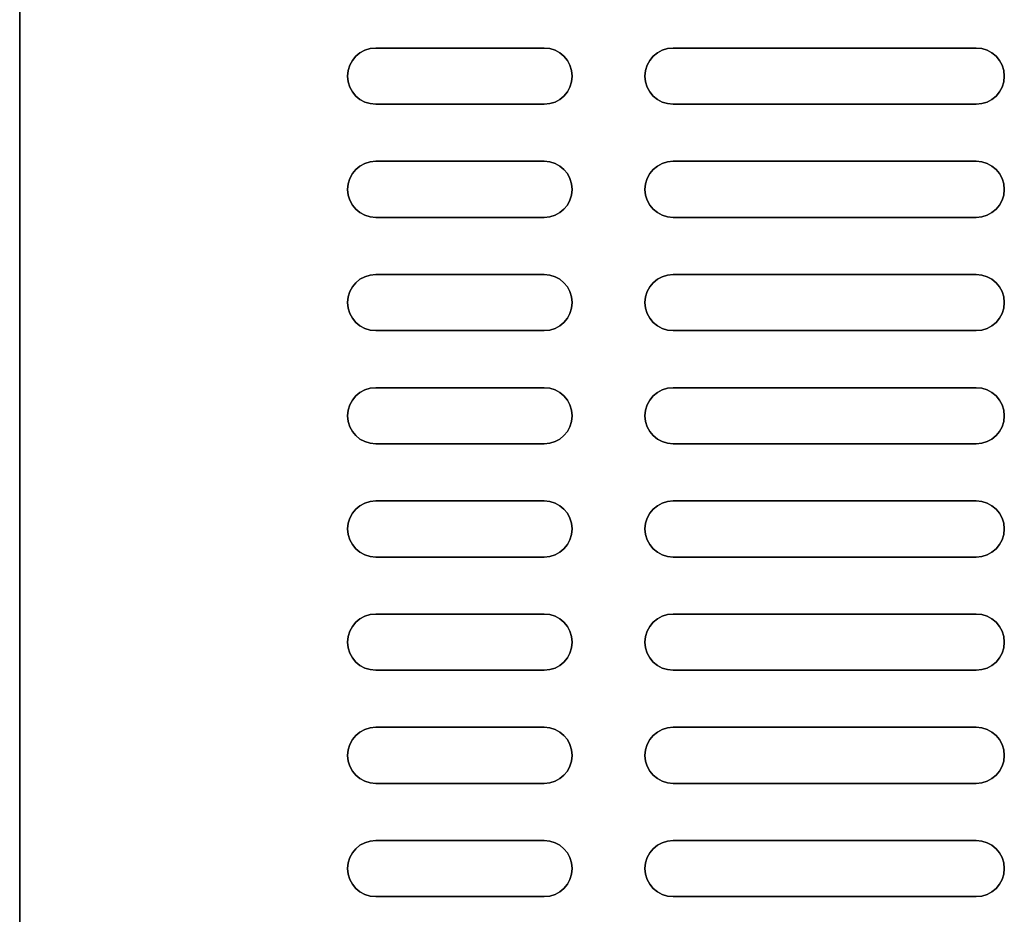
# Model space of a CAD drawing. Units: inches. Extents: x -11.2 to 9.8, y 55.1 to 71.1.
# Drawn here: x 1.5 to 3.7, y 62.8 to 64.8 of the extents above; entities that cross this region are included whole.
import ezdxf

# ---------------------------------------------------------------- set-up
doc = ezdxf.new("R2010")
doc.units = ezdxf.units.IN
doc.header["$MEASUREMENT"] = 0
doc.layers.add('case', color=7, linetype='Continuous')

msp = doc.modelspace()

# ---------------------------------------------------------------- linework, layer by layer
at = {"layer": 'case', "extrusion": (-1, 6.12303e-17, 0)}
for p, q in [((1.504, 65.916, -4.236), (1.504, 60.94, -4.236)), ((1.504, 60.94, -4.336), (1.504, 65.916, -4.336)), ((1.504, 60.94, -10.506), (1.504, 65.916, -10.506)), ((1.504, 65.916, -10.406), (1.504, 60.94, -10.406))]:
    msp.add_line(p, q, dxfattribs=at)
at = {"layer": 'case'}
for p, q in [((1.504, 65.916, -4.236), (1.504, 60.94, -4.236)), ((1.504, 65.916, -10.406), (1.504, 60.94, -10.406)), ((2.2965, 64.7505, -4.236), (2.6715, 64.7505, -4.236)), ((2.2965, 64.7505, -10.406), (2.6715, 64.7505, -10.406)), ((2.2965, 64.7505, -10.406), (2.2965, 64.7505, -10.506)), ((2.2965, 64.7505, -4.236), (2.2965, 64.7505, -4.336)), ((2.6715, 64.7505, -10.506), (2.6715, 64.7505, -10.406)), ((2.6715, 64.7505, -4.336), (2.6715, 64.7505, -4.236)), ((2.9585, 64.7505, -4.236), (3.6335, 64.7505, -4.236)), ((2.9585, 64.7505, -10.406), (3.6335, 64.7505, -10.406)), ((2.9585, 64.7505, -10.406), (2.9585, 64.7505, -10.506)), ((2.9585, 64.7505, -4.236), (2.9585, 64.7505, -4.336)), ((3.6335, 64.7505, -10.406), (3.6335, 64.7505, -10.506)), ((3.6335, 64.7505, -4.236), (3.6335, 64.7505, -4.336)), ((2.6715, 64.6255, -4.236), (2.2965, 64.6255, -4.236)), ((2.6715, 64.6255, -10.406), (2.2965, 64.6255, -10.406)), ((2.2965, 64.6255, -10.406), (2.2965, 64.6255, -10.506)), ((2.2965, 64.6255, -4.236), (2.2965, 64.6255, -4.336)), ((2.6715, 64.6255, -10.406), (2.6715, 64.6255, -10.506)), ((2.6715, 64.6255, -4.236), (2.6715, 64.6255, -4.336)), ((3.6335, 64.6255, -4.236), (2.9585, 64.6255, -4.236)), ((3.6335, 64.6255, -10.406), (2.9585, 64.6255, -10.406)), ((2.9585, 64.6255, -10.506), (2.9585, 64.6255, -10.406)), ((2.9585, 64.6255, -4.336), (2.9585, 64.6255, -4.236)), ((3.6335, 64.6255, -10.506), (3.6335, 64.6255, -10.406)), ((3.6335, 64.6255, -4.336), (3.6335, 64.6255, -4.236)), ((2.2965, 64.4985, -4.236), (2.6715, 64.4985, -4.236)), ((2.2965, 64.4985, -10.406), (2.6715, 64.4985, -10.406)), ((2.2965, 64.4985, -10.406), (2.2965, 64.4985, -10.506)), ((2.2965, 64.4985, -4.236), (2.2965, 64.4985, -4.336)), ((2.6715, 64.4985, -10.506), (2.6715, 64.4985, -10.406)), ((2.6715, 64.4985, -4.336), (2.6715, 64.4985, -4.236)), ((2.9585, 64.4985, -4.236), (3.6335, 64.4985, -4.236)), ((2.9585, 64.4985, -10.406), (3.6335, 64.4985, -10.406)), ((2.9585, 64.4985, -10.406), (2.9585, 64.4985, -10.506)), ((2.9585, 64.4985, -4.236), (2.9585, 64.4985, -4.336)), ((3.6335, 64.4985, -10.406), (3.6335, 64.4985, -10.506)), ((3.6335, 64.4985, -4.236), (3.6335, 64.4985, -4.336)), ((2.6715, 64.3735, -4.236), (2.2965, 64.3735, -4.236)), ((2.6715, 64.3735, -10.406), (2.2965, 64.3735, -10.406)), ((2.2965, 64.3735, -10.406), (2.2965, 64.3735, -10.506)), ((2.2965, 64.3735, -4.236), (2.2965, 64.3735, -4.336)), ((2.6715, 64.3735, -10.406), (2.6715, 64.3735, -10.506)), ((2.6715, 64.3735, -4.236), (2.6715, 64.3735, -4.336)), ((3.6335, 64.3735, -4.236), (2.9585, 64.3735, -4.236)), ((3.6335, 64.3735, -10.406), (2.9585, 64.3735, -10.406)), ((2.9585, 64.3735, -10.506), (2.9585, 64.3735, -10.406)), ((2.9585, 64.3735, -4.336), (2.9585, 64.3735, -4.236)), ((3.6335, 64.3735, -10.506), (3.6335, 64.3735, -10.406)), ((3.6335, 64.3735, -4.336), (3.6335, 64.3735, -4.236)), ((2.2965, 64.2465, -4.236), (2.6715, 64.2465, -4.236)), ((2.2965, 64.2465, -10.406), (2.6715, 64.2465, -10.406)), ((2.2965, 64.2465, -10.406), (2.2965, 64.2465, -10.506)), ((2.2965, 64.2465, -4.236), (2.2965, 64.2465, -4.336)), ((2.6715, 64.2465, -10.506), (2.6715, 64.2465, -10.406)), ((2.6715, 64.2465, -4.336), (2.6715, 64.2465, -4.236)), ((2.9585, 64.2465, -4.236), (3.6335, 64.2465, -4.236)), ((2.9585, 64.2465, -10.406), (3.6335, 64.2465, -10.406)), ((2.9585, 64.2465, -10.406), (2.9585, 64.2465, -10.506)), ((2.9585, 64.2465, -4.236), (2.9585, 64.2465, -4.336)), ((3.6335, 64.2465, -10.406), (3.6335, 64.2465, -10.506)), ((3.6335, 64.2465, -4.236), (3.6335, 64.2465, -4.336)), ((2.6715, 64.1215, -4.236), (2.2965, 64.1215, -4.236)), ((2.6715, 64.1215, -10.406), (2.2965, 64.1215, -10.406)), ((2.2965, 64.1215, -10.406), (2.2965, 64.1215, -10.506)), ((2.2965, 64.1215, -4.236), (2.2965, 64.1215, -4.336)), ((2.6715, 64.1215, -10.406), (2.6715, 64.1215, -10.506)), ((2.6715, 64.1215, -4.236), (2.6715, 64.1215, -4.336)), ((3.6335, 64.1215, -4.236), (2.9585, 64.1215, -4.236)), ((3.6335, 64.1215, -10.406), (2.9585, 64.1215, -10.406)), ((2.9585, 64.1215, -10.506), (2.9585, 64.1215, -10.406)), ((2.9585, 64.1215, -4.336), (2.9585, 64.1215, -4.236)), ((3.6335, 64.1215, -10.506), (3.6335, 64.1215, -10.406)), ((3.6335, 64.1215, -4.336), (3.6335, 64.1215, -4.236)), ((2.2965, 63.9945, -4.236), (2.6715, 63.9945, -4.236)), ((2.2965, 63.9945, -10.406), (2.6715, 63.9945, -10.406)), ((2.2965, 63.9945, -10.406), (2.2965, 63.9945, -10.506)), ((2.2965, 63.9945, -4.236), (2.2965, 63.9945, -4.336)), ((2.6715, 63.9945, -10.506), (2.6715, 63.9945, -10.406)), ((2.6715, 63.9945, -4.336), (2.6715, 63.9945, -4.236)), ((2.9585, 63.9945, -4.236), (3.6335, 63.9945, -4.236)), ((2.9585, 63.9945, -10.406), (3.6335, 63.9945, -10.406)), ((2.9585, 63.9945, -10.406), (2.9585, 63.9945, -10.506)), ((2.9585, 63.9945, -4.236), (2.9585, 63.9945, -4.336)), ((3.6335, 63.9945, -10.406), (3.6335, 63.9945, -10.506)), ((3.6335, 63.9945, -4.236), (3.6335, 63.9945, -4.336)), ((2.6715, 63.8695, -4.236), (2.2965, 63.8695, -4.236)), ((2.6715, 63.8695, -10.406), (2.2965, 63.8695, -10.406)), ((2.2965, 63.8695, -10.406), (2.2965, 63.8695, -10.506)), ((2.2965, 63.8695, -4.236), (2.2965, 63.8695, -4.336)), ((2.6715, 63.8695, -10.406), (2.6715, 63.8695, -10.506)), ((2.6715, 63.8695, -4.236), (2.6715, 63.8695, -4.336)), ((3.6335, 63.8695, -4.236), (2.9585, 63.8695, -4.236)), ((3.6335, 63.8695, -10.406), (2.9585, 63.8695, -10.406)), ((2.9585, 63.8695, -10.506), (2.9585, 63.8695, -10.406)), ((2.9585, 63.8695, -4.336), (2.9585, 63.8695, -4.236)), ((3.6335, 63.8695, -10.506), (3.6335, 63.8695, -10.406)), ((3.6335, 63.8695, -4.336), (3.6335, 63.8695, -4.236)), ((2.2965, 63.7425, -4.236), (2.6715, 63.7425, -4.236)), ((2.2965, 63.7425, -10.406), (2.6715, 63.7425, -10.406)), ((2.2965, 63.7425, -10.406), (2.2965, 63.7425, -10.506)), ((2.2965, 63.7425, -4.236), (2.2965, 63.7425, -4.336)), ((2.6715, 63.7425, -10.506), (2.6715, 63.7425, -10.406)), ((2.6715, 63.7425, -4.336), (2.6715, 63.7425, -4.236)), ((2.9585, 63.7425, -4.236), (3.6335, 63.7425, -4.236)), ((2.9585, 63.7425, -10.406), (3.6335, 63.7425, -10.406)), ((2.9585, 63.7425, -10.406), (2.9585, 63.7425, -10.506)), ((2.9585, 63.7425, -4.236), (2.9585, 63.7425, -4.336)), ((3.6335, 63.7425, -10.406), (3.6335, 63.7425, -10.506)), ((3.6335, 63.7425, -4.236), (3.6335, 63.7425, -4.336)), ((2.6715, 63.6175, -4.236), (2.2965, 63.6175, -4.236)), ((2.6715, 63.6175, -10.406), (2.2965, 63.6175, -10.406)), ((2.2965, 63.6175, -10.406), (2.2965, 63.6175, -10.506)), ((2.2965, 63.6175, -4.236), (2.2965, 63.6175, -4.336)), ((2.6715, 63.6175, -10.406), (2.6715, 63.6175, -10.506)), ((2.6715, 63.6175, -4.236), (2.6715, 63.6175, -4.336)), ((3.6335, 63.6175, -4.236), (2.9585, 63.6175, -4.236)), ((3.6335, 63.6175, -10.406), (2.9585, 63.6175, -10.406)), ((2.9585, 63.6175, -10.506), (2.9585, 63.6175, -10.406)), ((2.9585, 63.6175, -4.336), (2.9585, 63.6175, -4.236)), ((3.6335, 63.6175, -10.506), (3.6335, 63.6175, -10.406)), ((3.6335, 63.6175, -4.336), (3.6335, 63.6175, -4.236)), ((2.2965, 63.4905, -4.236), (2.6715, 63.4905, -4.236)), ((2.2965, 63.4905, -10.406), (2.6715, 63.4905, -10.406)), ((2.2965, 63.4905, -10.406), (2.2965, 63.4905, -10.506)), ((2.2965, 63.4905, -4.236), (2.2965, 63.4905, -4.336)), ((2.6715, 63.4905, -10.506), (2.6715, 63.4905, -10.406)), ((2.6715, 63.4905, -4.336), (2.6715, 63.4905, -4.236)), ((2.9585, 63.4905, -4.236), (3.6335, 63.4905, -4.236)), ((2.9585, 63.4905, -10.406), (3.6335, 63.4905, -10.406)), ((2.9585, 63.4905, -10.406), (2.9585, 63.4905, -10.506)), ((2.9585, 63.4905, -4.236), (2.9585, 63.4905, -4.336)), ((3.6335, 63.4905, -10.406), (3.6335, 63.4905, -10.506)), ((3.6335, 63.4905, -4.236), (3.6335, 63.4905, -4.336)), ((2.6715, 63.3655, -4.236), (2.2965, 63.3655, -4.236)), ((2.6715, 63.3655, -10.406), (2.2965, 63.3655, -10.406)), ((2.2965, 63.3655, -10.406), (2.2965, 63.3655, -10.506)), ((2.2965, 63.3655, -4.236), (2.2965, 63.3655, -4.336)), ((2.6715, 63.3655, -10.406), (2.6715, 63.3655, -10.506)), ((2.6715, 63.3655, -4.236), (2.6715, 63.3655, -4.336)), ((3.6335, 63.3655, -4.236), (2.9585, 63.3655, -4.236)), ((3.6335, 63.3655, -10.406), (2.9585, 63.3655, -10.406)), ((2.9585, 63.3655, -10.506), (2.9585, 63.3655, -10.406)), ((2.9585, 63.3655, -4.336), (2.9585, 63.3655, -4.236)), ((3.6335, 63.3655, -10.506), (3.6335, 63.3655, -10.406)), ((3.6335, 63.3655, -4.336), (3.6335, 63.3655, -4.236)), ((2.2965, 63.2385, -4.236), (2.6715, 63.2385, -4.236)), ((2.2965, 63.2385, -10.406), (2.6715, 63.2385, -10.406)), ((2.2965, 63.2385, -10.406), (2.2965, 63.2385, -10.506)), ((2.2965, 63.2385, -4.236), (2.2965, 63.2385, -4.336)), ((2.6715, 63.2385, -10.506), (2.6715, 63.2385, -10.406)), ((2.6715, 63.2385, -4.336), (2.6715, 63.2385, -4.236)), ((2.9585, 63.2385, -4.236), (3.6335, 63.2385, -4.236)), ((2.9585, 63.2385, -10.406), (3.6335, 63.2385, -10.406)), ((2.9585, 63.2385, -10.406), (2.9585, 63.2385, -10.506)), ((2.9585, 63.2385, -4.236), (2.9585, 63.2385, -4.336)), ((3.6335, 63.2385, -10.406), (3.6335, 63.2385, -10.506)), ((3.6335, 63.2385, -4.236), (3.6335, 63.2385, -4.336)), ((2.6715, 63.1135, -4.236), (2.2965, 63.1135, -4.236)), ((2.6715, 63.1135, -10.406), (2.2965, 63.1135, -10.406)), ((2.2965, 63.1135, -10.406), (2.2965, 63.1135, -10.506)), ((2.2965, 63.1135, -4.236), (2.2965, 63.1135, -4.336)), ((2.6715, 63.1135, -10.406), (2.6715, 63.1135, -10.506)), ((2.6715, 63.1135, -4.236), (2.6715, 63.1135, -4.336)), ((3.6335, 63.1135, -4.236), (2.9585, 63.1135, -4.236)), ((3.6335, 63.1135, -10.406), (2.9585, 63.1135, -10.406)), ((2.9585, 63.1135, -10.506), (2.9585, 63.1135, -10.406)), ((2.9585, 63.1135, -4.336), (2.9585, 63.1135, -4.236)), ((3.6335, 63.1135, -10.506), (3.6335, 63.1135, -10.406)), ((3.6335, 63.1135, -4.336), (3.6335, 63.1135, -4.236)), ((2.2965, 62.9865, -4.236), (2.6715, 62.9865, -4.236)), ((2.2965, 62.9865, -10.406), (2.6715, 62.9865, -10.406)), ((2.2965, 62.9865, -10.406), (2.2965, 62.9865, -10.506)), ((2.2965, 62.9865, -4.236), (2.2965, 62.9865, -4.336)), ((2.6715, 62.9865, -10.506), (2.6715, 62.9865, -10.406)), ((2.6715, 62.9865, -4.336), (2.6715, 62.9865, -4.236)), ((2.9585, 62.9865, -4.236), (3.6335, 62.9865, -4.236)), ((2.9585, 62.9865, -10.406), (3.6335, 62.9865, -10.406)), ((2.9585, 62.9865, -10.406), (2.9585, 62.9865, -10.506)), ((2.9585, 62.9865, -4.236), (2.9585, 62.9865, -4.336)), ((3.6335, 62.9865, -10.406), (3.6335, 62.9865, -10.506)), ((3.6335, 62.9865, -4.236), (3.6335, 62.9865, -4.336)), ((2.6715, 62.8615, -4.236), (2.2965, 62.8615, -4.236)), ((2.6715, 62.8615, -10.406), (2.2965, 62.8615, -10.406)), ((2.2965, 62.8615, -10.406), (2.2965, 62.8615, -10.506)), ((2.2965, 62.8615, -4.236), (2.2965, 62.8615, -4.336)), ((2.6715, 62.8615, -10.406), (2.6715, 62.8615, -10.506)), ((2.6715, 62.8615, -4.236), (2.6715, 62.8615, -4.336)), ((3.6335, 62.8615, -4.236), (2.9585, 62.8615, -4.236)), ((3.6335, 62.8615, -10.406), (2.9585, 62.8615, -10.406)), ((2.9585, 62.8615, -10.506), (2.9585, 62.8615, -10.406)), ((2.9585, 62.8615, -4.336), (2.9585, 62.8615, -4.236)), ((3.6335, 62.8615, -10.506), (3.6335, 62.8615, -10.406)), ((3.6335, 62.8615, -4.336), (3.6335, 62.8615, -4.236))]:
    msp.add_line(p, q, dxfattribs=at)
at = {"layer": 'case', "extrusion": (0, 0, -1)}
for p, q in [((1.504, 60.94, -10.506), (1.504, 65.916, -10.506)), ((1.504, 60.94, -4.336), (1.504, 65.916, -4.336)), ((2.6715, 64.7505, -4.336), (2.2965, 64.7505, -4.336)), ((2.6715, 64.7505, -10.506), (2.2965, 64.7505, -10.506)), ((3.6335, 64.7505, -10.506), (2.9585, 64.7505, -10.506)), ((3.6335, 64.7505, -4.336), (2.9585, 64.7505, -4.336)), ((2.2965, 64.6255, -4.336), (2.6715, 64.6255, -4.336)), ((2.2965, 64.6255, -10.506), (2.6715, 64.6255, -10.506)), ((2.9585, 64.6255, -10.506), (3.6335, 64.6255, -10.506)), ((2.9585, 64.6255, -4.336), (3.6335, 64.6255, -4.336)), ((2.6715, 64.4985, -4.336), (2.2965, 64.4985, -4.336)), ((2.6715, 64.4985, -10.506), (2.2965, 64.4985, -10.506)), ((3.6335, 64.4985, -10.506), (2.9585, 64.4985, -10.506)), ((3.6335, 64.4985, -4.336), (2.9585, 64.4985, -4.336)), ((2.2965, 64.3735, -4.336), (2.6715, 64.3735, -4.336)), ((2.2965, 64.3735, -10.506), (2.6715, 64.3735, -10.506)), ((2.9585, 64.3735, -10.506), (3.6335, 64.3735, -10.506)), ((2.9585, 64.3735, -4.336), (3.6335, 64.3735, -4.336)), ((2.6715, 64.2465, -4.336), (2.2965, 64.2465, -4.336)), ((2.6715, 64.2465, -10.506), (2.2965, 64.2465, -10.506)), ((3.6335, 64.2465, -10.506), (2.9585, 64.2465, -10.506)), ((3.6335, 64.2465, -4.336), (2.9585, 64.2465, -4.336)), ((2.2965, 64.1215, -4.336), (2.6715, 64.1215, -4.336)), ((2.2965, 64.1215, -10.506), (2.6715, 64.1215, -10.506)), ((2.9585, 64.1215, -10.506), (3.6335, 64.1215, -10.506)), ((2.9585, 64.1215, -4.336), (3.6335, 64.1215, -4.336)), ((2.6715, 63.9945, -4.336), (2.2965, 63.9945, -4.336)), ((2.6715, 63.9945, -10.506), (2.2965, 63.9945, -10.506)), ((3.6335, 63.9945, -10.506), (2.9585, 63.9945, -10.506)), ((3.6335, 63.9945, -4.336), (2.9585, 63.9945, -4.336)), ((2.2965, 63.8695, -4.336), (2.6715, 63.8695, -4.336)), ((2.2965, 63.8695, -10.506), (2.6715, 63.8695, -10.506)), ((2.9585, 63.8695, -10.506), (3.6335, 63.8695, -10.506)), ((2.9585, 63.8695, -4.336), (3.6335, 63.8695, -4.336)), ((2.6715, 63.7425, -10.506), (2.2965, 63.7425, -10.506)), ((2.6715, 63.7425, -4.336), (2.2965, 63.7425, -4.336)), ((3.6335, 63.7425, -10.506), (2.9585, 63.7425, -10.506)), ((3.6335, 63.7425, -4.336), (2.9585, 63.7425, -4.336)), ((2.2965, 63.6175, -10.506), (2.6715, 63.6175, -10.506)), ((2.2965, 63.6175, -4.336), (2.6715, 63.6175, -4.336)), ((2.9585, 63.6175, -10.506), (3.6335, 63.6175, -10.506)), ((2.9585, 63.6175, -4.336), (3.6335, 63.6175, -4.336)), ((2.6715, 63.4905, -4.336), (2.2965, 63.4905, -4.336)), ((2.6715, 63.4905, -10.506), (2.2965, 63.4905, -10.506)), ((3.6335, 63.4905, -10.506), (2.9585, 63.4905, -10.506)), ((3.6335, 63.4905, -4.336), (2.9585, 63.4905, -4.336)), ((2.2965, 63.3655, -4.336), (2.6715, 63.3655, -4.336)), ((2.2965, 63.3655, -10.506), (2.6715, 63.3655, -10.506)), ((2.9585, 63.3655, -10.506), (3.6335, 63.3655, -10.506)), ((2.9585, 63.3655, -4.336), (3.6335, 63.3655, -4.336)), ((2.6715, 63.2385, -4.336), (2.2965, 63.2385, -4.336)), ((2.6715, 63.2385, -10.506), (2.2965, 63.2385, -10.506)), ((3.6335, 63.2385, -10.506), (2.9585, 63.2385, -10.506)), ((3.6335, 63.2385, -4.336), (2.9585, 63.2385, -4.336)), ((2.2965, 63.1135, -4.336), (2.6715, 63.1135, -4.336)), ((2.2965, 63.1135, -10.506), (2.6715, 63.1135, -10.506)), ((2.9585, 63.1135, -10.506), (3.6335, 63.1135, -10.506)), ((2.9585, 63.1135, -4.336), (3.6335, 63.1135, -4.336)), ((2.6715, 62.9865, -4.336), (2.2965, 62.9865, -4.336)), ((2.6715, 62.9865, -10.506), (2.2965, 62.9865, -10.506)), ((3.6335, 62.9865, -10.506), (2.9585, 62.9865, -10.506)), ((3.6335, 62.9865, -4.336), (2.9585, 62.9865, -4.336)), ((2.2965, 62.8615, -4.336), (2.6715, 62.8615, -4.336)), ((2.2965, 62.8615, -10.506), (2.6715, 62.8615, -10.506)), ((2.9585, 62.8615, -10.506), (3.6335, 62.8615, -10.506)), ((2.9585, 62.8615, -4.336), (3.6335, 62.8615, -4.336))]:
    msp.add_line(p, q, dxfattribs=at)
at = {"layer": 'case', "extrusion": (-6.12303e-17, -1, 0)}
for p, q in [((2.6715, 64.7505, -10.506), (2.2965, 64.7505, -10.506)), ((2.2965, 64.7505, -10.406), (2.6715, 64.7505, -10.406)), ((2.2965, 64.7505, -4.236), (2.6715, 64.7505, -4.236)), ((2.6715, 64.7505, -4.336), (2.2965, 64.7505, -4.336)), ((2.2965, 64.7505, -10.406), (2.2965, 64.7505, -10.506)), ((2.2965, 64.7505, -4.236), (2.2965, 64.7505, -4.336)), ((2.6715, 64.7505, -10.506), (2.6715, 64.7505, -10.406)), ((2.6715, 64.7505, -4.336), (2.6715, 64.7505, -4.236)), ((3.6335, 64.7505, -10.506), (2.9585, 64.7505, -10.506)), ((2.9585, 64.7505, -10.406), (3.6335, 64.7505, -10.406)), ((2.9585, 64.7505, -4.236), (3.6335, 64.7505, -4.236)), ((3.6335, 64.7505, -4.336), (2.9585, 64.7505, -4.336)), ((2.9585, 64.7505, -10.406), (2.9585, 64.7505, -10.506)), ((2.9585, 64.7505, -4.236), (2.9585, 64.7505, -4.336)), ((3.6335, 64.7505, -10.406), (3.6335, 64.7505, -10.506)), ((3.6335, 64.7505, -4.236), (3.6335, 64.7505, -4.336)), ((2.6715, 64.4985, -10.506), (2.2965, 64.4985, -10.506)), ((2.2965, 64.4985, -10.406), (2.6715, 64.4985, -10.406)), ((2.2965, 64.4985, -4.236), (2.6715, 64.4985, -4.236)), ((2.6715, 64.4985, -4.336), (2.2965, 64.4985, -4.336)), ((2.2965, 64.4985, -10.406), (2.2965, 64.4985, -10.506)), ((2.2965, 64.4985, -4.236), (2.2965, 64.4985, -4.336)), ((2.6715, 64.4985, -10.506), (2.6715, 64.4985, -10.406)), ((2.6715, 64.4985, -4.336), (2.6715, 64.4985, -4.236)), ((3.6335, 64.4985, -10.506), (2.9585, 64.4985, -10.506)), ((2.9585, 64.4985, -10.406), (3.6335, 64.4985, -10.406)), ((2.9585, 64.4985, -4.236), (3.6335, 64.4985, -4.236)), ((3.6335, 64.4985, -4.336), (2.9585, 64.4985, -4.336)), ((2.9585, 64.4985, -10.406), (2.9585, 64.4985, -10.506)), ((2.9585, 64.4985, -4.236), (2.9585, 64.4985, -4.336)), ((3.6335, 64.4985, -10.406), (3.6335, 64.4985, -10.506)), ((3.6335, 64.4985, -4.236), (3.6335, 64.4985, -4.336)), ((2.6715, 64.2465, -10.506), (2.2965, 64.2465, -10.506)), ((2.2965, 64.2465, -10.406), (2.6715, 64.2465, -10.406)), ((2.2965, 64.2465, -4.236), (2.6715, 64.2465, -4.236)), ((2.6715, 64.2465, -4.336), (2.2965, 64.2465, -4.336)), ((2.2965, 64.2465, -10.406), (2.2965, 64.2465, -10.506)), ((2.2965, 64.2465, -4.236), (2.2965, 64.2465, -4.336)), ((2.6715, 64.2465, -10.506), (2.6715, 64.2465, -10.406)), ((2.6715, 64.2465, -4.336), (2.6715, 64.2465, -4.236)), ((3.6335, 64.2465, -10.506), (2.9585, 64.2465, -10.506)), ((2.9585, 64.2465, -10.406), (3.6335, 64.2465, -10.406)), ((2.9585, 64.2465, -4.236), (3.6335, 64.2465, -4.236)), ((3.6335, 64.2465, -4.336), (2.9585, 64.2465, -4.336)), ((2.9585, 64.2465, -10.406), (2.9585, 64.2465, -10.506)), ((2.9585, 64.2465, -4.236), (2.9585, 64.2465, -4.336)), ((3.6335, 64.2465, -10.406), (3.6335, 64.2465, -10.506)), ((3.6335, 64.2465, -4.236), (3.6335, 64.2465, -4.336)), ((2.6715, 63.9945, -10.506), (2.2965, 63.9945, -10.506)), ((2.2965, 63.9945, -10.406), (2.6715, 63.9945, -10.406)), ((2.2965, 63.9945, -4.236), (2.6715, 63.9945, -4.236)), ((2.6715, 63.9945, -4.336), (2.2965, 63.9945, -4.336)), ((2.2965, 63.9945, -10.406), (2.2965, 63.9945, -10.506)), ((2.2965, 63.9945, -4.236), (2.2965, 63.9945, -4.336)), ((2.6715, 63.9945, -10.506), (2.6715, 63.9945, -10.406)), ((2.6715, 63.9945, -4.336), (2.6715, 63.9945, -4.236)), ((3.6335, 63.9945, -10.506), (2.9585, 63.9945, -10.506)), ((2.9585, 63.9945, -10.406), (3.6335, 63.9945, -10.406)), ((2.9585, 63.9945, -4.236), (3.6335, 63.9945, -4.236)), ((3.6335, 63.9945, -4.336), (2.9585, 63.9945, -4.336)), ((2.9585, 63.9945, -10.406), (2.9585, 63.9945, -10.506)), ((2.9585, 63.9945, -4.236), (2.9585, 63.9945, -4.336)), ((3.6335, 63.9945, -10.406), (3.6335, 63.9945, -10.506)), ((3.6335, 63.9945, -4.236), (3.6335, 63.9945, -4.336)), ((2.6715, 63.7425, -10.506), (2.2965, 63.7425, -10.506)), ((2.2965, 63.7425, -10.406), (2.6715, 63.7425, -10.406)), ((2.2965, 63.7425, -4.236), (2.6715, 63.7425, -4.236)), ((2.6715, 63.7425, -4.336), (2.2965, 63.7425, -4.336)), ((2.2965, 63.7425, -10.406), (2.2965, 63.7425, -10.506)), ((2.2965, 63.7425, -4.236), (2.2965, 63.7425, -4.336)), ((2.6715, 63.7425, -10.506), (2.6715, 63.7425, -10.406)), ((2.6715, 63.7425, -4.336), (2.6715, 63.7425, -4.236)), ((3.6335, 63.7425, -10.506), (2.9585, 63.7425, -10.506)), ((2.9585, 63.7425, -10.406), (3.6335, 63.7425, -10.406)), ((2.9585, 63.7425, -4.236), (3.6335, 63.7425, -4.236)), ((3.6335, 63.7425, -4.336), (2.9585, 63.7425, -4.336)), ((2.9585, 63.7425, -10.406), (2.9585, 63.7425, -10.506)), ((2.9585, 63.7425, -4.236), (2.9585, 63.7425, -4.336)), ((3.6335, 63.7425, -10.406), (3.6335, 63.7425, -10.506)), ((3.6335, 63.7425, -4.236), (3.6335, 63.7425, -4.336)), ((2.6715, 63.4905, -10.506), (2.2965, 63.4905, -10.506)), ((2.2965, 63.4905, -10.406), (2.6715, 63.4905, -10.406)), ((2.2965, 63.4905, -4.236), (2.6715, 63.4905, -4.236)), ((2.6715, 63.4905, -4.336), (2.2965, 63.4905, -4.336)), ((2.2965, 63.4905, -10.406), (2.2965, 63.4905, -10.506)), ((2.2965, 63.4905, -4.236), (2.2965, 63.4905, -4.336)), ((2.6715, 63.4905, -10.506), (2.6715, 63.4905, -10.406)), ((2.6715, 63.4905, -4.336), (2.6715, 63.4905, -4.236)), ((2.9585, 63.4905, -4.236), (3.6335, 63.4905, -4.236)), ((3.6335, 63.4905, -4.336), (2.9585, 63.4905, -4.336)), ((3.6335, 63.4905, -10.506), (2.9585, 63.4905, -10.506)), ((2.9585, 63.4905, -10.406), (3.6335, 63.4905, -10.406)), ((2.9585, 63.4905, -4.236), (2.9585, 63.4905, -4.336)), ((2.9585, 63.4905, -10.406), (2.9585, 63.4905, -10.506)), ((3.6335, 63.4905, -4.236), (3.6335, 63.4905, -4.336)), ((3.6335, 63.4905, -10.406), (3.6335, 63.4905, -10.506)), ((2.6715, 63.2385, -10.506), (2.2965, 63.2385, -10.506)), ((2.2965, 63.2385, -10.406), (2.6715, 63.2385, -10.406)), ((2.2965, 63.2385, -4.236), (2.6715, 63.2385, -4.236)), ((2.6715, 63.2385, -4.336), (2.2965, 63.2385, -4.336)), ((2.2965, 63.2385, -10.406), (2.2965, 63.2385, -10.506)), ((2.2965, 63.2385, -4.236), (2.2965, 63.2385, -4.336)), ((2.6715, 63.2385, -10.506), (2.6715, 63.2385, -10.406)), ((2.6715, 63.2385, -4.336), (2.6715, 63.2385, -4.236)), ((2.9585, 63.2385, -4.236), (3.6335, 63.2385, -4.236)), ((3.6335, 63.2385, -4.336), (2.9585, 63.2385, -4.336)), ((3.6335, 63.2385, -10.506), (2.9585, 63.2385, -10.506)), ((2.9585, 63.2385, -10.406), (3.6335, 63.2385, -10.406)), ((2.9585, 63.2385, -4.236), (2.9585, 63.2385, -4.336)), ((2.9585, 63.2385, -10.406), (2.9585, 63.2385, -10.506)), ((3.6335, 63.2385, -4.236), (3.6335, 63.2385, -4.336)), ((3.6335, 63.2385, -10.406), (3.6335, 63.2385, -10.506)), ((2.6715, 62.9865, -10.506), (2.2965, 62.9865, -10.506)), ((2.2965, 62.9865, -10.406), (2.6715, 62.9865, -10.406)), ((2.2965, 62.9865, -4.236), (2.6715, 62.9865, -4.236)), ((2.6715, 62.9865, -4.336), (2.2965, 62.9865, -4.336)), ((2.2965, 62.9865, -10.406), (2.2965, 62.9865, -10.506)), ((2.2965, 62.9865, -4.236), (2.2965, 62.9865, -4.336)), ((2.6715, 62.9865, -10.506), (2.6715, 62.9865, -10.406)), ((2.6715, 62.9865, -4.336), (2.6715, 62.9865, -4.236)), ((3.6335, 62.9865, -10.506), (2.9585, 62.9865, -10.506)), ((2.9585, 62.9865, -10.406), (3.6335, 62.9865, -10.406)), ((2.9585, 62.9865, -4.236), (3.6335, 62.9865, -4.236)), ((3.6335, 62.9865, -4.336), (2.9585, 62.9865, -4.336)), ((2.9585, 62.9865, -10.406), (2.9585, 62.9865, -10.506)), ((2.9585, 62.9865, -4.236), (2.9585, 62.9865, -4.336)), ((3.6335, 62.9865, -10.406), (3.6335, 62.9865, -10.506)), ((3.6335, 62.9865, -4.236), (3.6335, 62.9865, -4.336))]:
    msp.add_line(p, q, dxfattribs=at)
at = {"layer": 'case', "extrusion": (6.12303e-17, 1, 0)}
for p, q in [((2.2965, 64.6255, -10.506), (2.6715, 64.6255, -10.506)), ((2.6715, 64.6255, -10.406), (2.2965, 64.6255, -10.406)), ((2.6715, 64.6255, -4.236), (2.2965, 64.6255, -4.236)), ((2.2965, 64.6255, -4.336), (2.6715, 64.6255, -4.336)), ((2.2965, 64.6255, -10.406), (2.2965, 64.6255, -10.506)), ((2.2965, 64.6255, -4.236), (2.2965, 64.6255, -4.336)), ((2.6715, 64.6255, -10.406), (2.6715, 64.6255, -10.506)), ((2.6715, 64.6255, -4.236), (2.6715, 64.6255, -4.336)), ((2.9585, 64.6255, -10.506), (3.6335, 64.6255, -10.506)), ((3.6335, 64.6255, -10.406), (2.9585, 64.6255, -10.406)), ((3.6335, 64.6255, -4.236), (2.9585, 64.6255, -4.236)), ((2.9585, 64.6255, -4.336), (3.6335, 64.6255, -4.336)), ((2.9585, 64.6255, -10.506), (2.9585, 64.6255, -10.406)), ((2.9585, 64.6255, -4.336), (2.9585, 64.6255, -4.236)), ((3.6335, 64.6255, -10.506), (3.6335, 64.6255, -10.406)), ((3.6335, 64.6255, -4.336), (3.6335, 64.6255, -4.236)), ((2.2965, 64.3735, -10.506), (2.6715, 64.3735, -10.506)), ((2.6715, 64.3735, -10.406), (2.2965, 64.3735, -10.406)), ((2.6715, 64.3735, -4.236), (2.2965, 64.3735, -4.236)), ((2.2965, 64.3735, -4.336), (2.6715, 64.3735, -4.336)), ((2.2965, 64.3735, -10.406), (2.2965, 64.3735, -10.506)), ((2.2965, 64.3735, -4.236), (2.2965, 64.3735, -4.336)), ((2.6715, 64.3735, -10.406), (2.6715, 64.3735, -10.506)), ((2.6715, 64.3735, -4.236), (2.6715, 64.3735, -4.336)), ((2.9585, 64.3735, -10.506), (3.6335, 64.3735, -10.506)), ((3.6335, 64.3735, -10.406), (2.9585, 64.3735, -10.406)), ((3.6335, 64.3735, -4.236), (2.9585, 64.3735, -4.236)), ((2.9585, 64.3735, -4.336), (3.6335, 64.3735, -4.336)), ((2.9585, 64.3735, -10.506), (2.9585, 64.3735, -10.406)), ((2.9585, 64.3735, -4.336), (2.9585, 64.3735, -4.236)), ((3.6335, 64.3735, -10.506), (3.6335, 64.3735, -10.406)), ((3.6335, 64.3735, -4.336), (3.6335, 64.3735, -4.236)), ((2.2965, 64.1215, -10.506), (2.6715, 64.1215, -10.506)), ((2.6715, 64.1215, -10.406), (2.2965, 64.1215, -10.406)), ((2.6715, 64.1215, -4.236), (2.2965, 64.1215, -4.236)), ((2.2965, 64.1215, -4.336), (2.6715, 64.1215, -4.336)), ((2.2965, 64.1215, -10.406), (2.2965, 64.1215, -10.506)), ((2.2965, 64.1215, -4.236), (2.2965, 64.1215, -4.336)), ((2.6715, 64.1215, -10.406), (2.6715, 64.1215, -10.506)), ((2.6715, 64.1215, -4.236), (2.6715, 64.1215, -4.336)), ((2.9585, 64.1215, -10.506), (3.6335, 64.1215, -10.506)), ((3.6335, 64.1215, -10.406), (2.9585, 64.1215, -10.406)), ((3.6335, 64.1215, -4.236), (2.9585, 64.1215, -4.236)), ((2.9585, 64.1215, -4.336), (3.6335, 64.1215, -4.336)), ((2.9585, 64.1215, -10.506), (2.9585, 64.1215, -10.406)), ((2.9585, 64.1215, -4.336), (2.9585, 64.1215, -4.236)), ((3.6335, 64.1215, -10.506), (3.6335, 64.1215, -10.406)), ((3.6335, 64.1215, -4.336), (3.6335, 64.1215, -4.236)), ((2.2965, 63.8695, -10.506), (2.6715, 63.8695, -10.506)), ((2.6715, 63.8695, -10.406), (2.2965, 63.8695, -10.406)), ((2.6715, 63.8695, -4.236), (2.2965, 63.8695, -4.236)), ((2.2965, 63.8695, -4.336), (2.6715, 63.8695, -4.336)), ((2.2965, 63.8695, -10.406), (2.2965, 63.8695, -10.506)), ((2.2965, 63.8695, -4.236), (2.2965, 63.8695, -4.336)), ((2.6715, 63.8695, -10.406), (2.6715, 63.8695, -10.506)), ((2.6715, 63.8695, -4.236), (2.6715, 63.8695, -4.336)), ((2.9585, 63.8695, -10.506), (3.6335, 63.8695, -10.506)), ((3.6335, 63.8695, -10.406), (2.9585, 63.8695, -10.406)), ((3.6335, 63.8695, -4.236), (2.9585, 63.8695, -4.236)), ((2.9585, 63.8695, -4.336), (3.6335, 63.8695, -4.336)), ((2.9585, 63.8695, -10.506), (2.9585, 63.8695, -10.406)), ((2.9585, 63.8695, -4.336), (2.9585, 63.8695, -4.236)), ((3.6335, 63.8695, -10.506), (3.6335, 63.8695, -10.406)), ((3.6335, 63.8695, -4.336), (3.6335, 63.8695, -4.236)), ((2.2965, 63.6175, -10.506), (2.6715, 63.6175, -10.506)), ((2.6715, 63.6175, -10.406), (2.2965, 63.6175, -10.406)), ((2.6715, 63.6175, -4.236), (2.2965, 63.6175, -4.236)), ((2.2965, 63.6175, -4.336), (2.6715, 63.6175, -4.336)), ((2.2965, 63.6175, -10.406), (2.2965, 63.6175, -10.506)), ((2.2965, 63.6175, -4.236), (2.2965, 63.6175, -4.336)), ((2.6715, 63.6175, -10.406), (2.6715, 63.6175, -10.506)), ((2.6715, 63.6175, -4.236), (2.6715, 63.6175, -4.336)), ((2.9585, 63.6175, -10.506), (3.6335, 63.6175, -10.506)), ((3.6335, 63.6175, -10.406), (2.9585, 63.6175, -10.406)), ((3.6335, 63.6175, -4.236), (2.9585, 63.6175, -4.236)), ((2.9585, 63.6175, -4.336), (3.6335, 63.6175, -4.336)), ((2.9585, 63.6175, -10.506), (2.9585, 63.6175, -10.406)), ((2.9585, 63.6175, -4.336), (2.9585, 63.6175, -4.236)), ((3.6335, 63.6175, -10.506), (3.6335, 63.6175, -10.406)), ((3.6335, 63.6175, -4.336), (3.6335, 63.6175, -4.236)), ((2.2965, 63.3655, -10.506), (2.6715, 63.3655, -10.506)), ((2.6715, 63.3655, -10.406), (2.2965, 63.3655, -10.406)), ((2.6715, 63.3655, -4.236), (2.2965, 63.3655, -4.236)), ((2.2965, 63.3655, -4.336), (2.6715, 63.3655, -4.336)), ((2.2965, 63.3655, -10.406), (2.2965, 63.3655, -10.506)), ((2.2965, 63.3655, -4.236), (2.2965, 63.3655, -4.336)), ((2.6715, 63.3655, -10.406), (2.6715, 63.3655, -10.506)), ((2.6715, 63.3655, -4.236), (2.6715, 63.3655, -4.336)), ((3.6335, 63.3655, -4.236), (2.9585, 63.3655, -4.236)), ((2.9585, 63.3655, -4.336), (3.6335, 63.3655, -4.336)), ((2.9585, 63.3655, -10.506), (3.6335, 63.3655, -10.506)), ((3.6335, 63.3655, -10.406), (2.9585, 63.3655, -10.406)), ((2.9585, 63.3655, -4.336), (2.9585, 63.3655, -4.236)), ((2.9585, 63.3655, -10.506), (2.9585, 63.3655, -10.406)), ((3.6335, 63.3655, -4.336), (3.6335, 63.3655, -4.236)), ((3.6335, 63.3655, -10.506), (3.6335, 63.3655, -10.406)), ((2.2965, 63.1135, -10.506), (2.6715, 63.1135, -10.506)), ((2.6715, 63.1135, -10.406), (2.2965, 63.1135, -10.406)), ((2.6715, 63.1135, -4.236), (2.2965, 63.1135, -4.236)), ((2.2965, 63.1135, -4.336), (2.6715, 63.1135, -4.336)), ((2.2965, 63.1135, -10.406), (2.2965, 63.1135, -10.506)), ((2.2965, 63.1135, -4.236), (2.2965, 63.1135, -4.336)), ((2.6715, 63.1135, -10.406), (2.6715, 63.1135, -10.506)), ((2.6715, 63.1135, -4.236), (2.6715, 63.1135, -4.336)), ((3.6335, 63.1135, -10.406), (2.9585, 63.1135, -10.406)), ((3.6335, 63.1135, -4.236), (2.9585, 63.1135, -4.236)), ((2.9585, 63.1135, -4.336), (3.6335, 63.1135, -4.336)), ((2.9585, 63.1135, -10.506), (3.6335, 63.1135, -10.506)), ((2.9585, 63.1135, -4.336), (2.9585, 63.1135, -4.236)), ((2.9585, 63.1135, -10.506), (2.9585, 63.1135, -10.406)), ((3.6335, 63.1135, -4.336), (3.6335, 63.1135, -4.236)), ((3.6335, 63.1135, -10.506), (3.6335, 63.1135, -10.406)), ((2.2965, 62.8615, -10.506), (2.6715, 62.8615, -10.506)), ((2.6715, 62.8615, -10.406), (2.2965, 62.8615, -10.406)), ((2.6715, 62.8615, -4.236), (2.2965, 62.8615, -4.236)), ((2.2965, 62.8615, -4.336), (2.6715, 62.8615, -4.336)), ((2.2965, 62.8615, -10.406), (2.2965, 62.8615, -10.506)), ((2.2965, 62.8615, -4.236), (2.2965, 62.8615, -4.336)), ((2.6715, 62.8615, -10.406), (2.6715, 62.8615, -10.506)), ((2.6715, 62.8615, -4.236), (2.6715, 62.8615, -4.336)), ((2.9585, 62.8615, -10.506), (3.6335, 62.8615, -10.506)), ((3.6335, 62.8615, -10.406), (2.9585, 62.8615, -10.406)), ((3.6335, 62.8615, -4.236), (2.9585, 62.8615, -4.236)), ((2.9585, 62.8615, -4.336), (3.6335, 62.8615, -4.336)), ((2.9585, 62.8615, -10.506), (2.9585, 62.8615, -10.406)), ((2.9585, 62.8615, -4.336), (2.9585, 62.8615, -4.236)), ((3.6335, 62.8615, -10.506), (3.6335, 62.8615, -10.406)), ((3.6335, 62.8615, -4.336), (3.6335, 62.8615, -4.236))]:
    msp.add_line(p, q, dxfattribs=at)
at = {"layer": 'case', "extrusion": (0, 0, -1)}
for centre, start, end in [((-2.2965, 64.688, 10.406), 270, 90), ((-2.2965, 64.688, 4.236), 270, 90), ((-2.2965, 64.688, 4.336), 270, 90), ((-2.2965, 64.688, 10.506), 270, 90), ((-2.6715, 64.688, 10.406), 90, 270), ((-2.6715, 64.688, 4.236), 90, 270), ((-2.6715, 64.688, 4.336), 90, 270), ((-2.6715, 64.688, 10.506), 90, 270), ((-2.9585, 64.688, 10.406), 270, 90), ((-2.9585, 64.688, 4.236), 270, 90), ((-2.9585, 64.688, 10.506), 270, 90), ((-2.9585, 64.688, 4.336), 270, 90), ((-3.6335, 64.688, 10.406), 90, 270), ((-3.6335, 64.688, 4.236), 90, 270), ((-3.6335, 64.688, 10.506), 90, 270), ((-3.6335, 64.688, 4.336), 90, 270), ((-2.2965, 64.436, 10.406), 270, 90), ((-2.2965, 64.436, 4.236), 270, 90), ((-2.2965, 64.436, 4.336), 270, 90), ((-2.2965, 64.436, 10.506), 270, 90), ((-2.6715, 64.436, 10.406), 90, 270), ((-2.6715, 64.436, 4.236), 90, 270), ((-2.6715, 64.436, 4.336), 90, 270), ((-2.6715, 64.436, 10.506), 90, 270), ((-2.9585, 64.436, 10.406), 270, 90), ((-2.9585, 64.436, 4.236), 270, 90), ((-2.9585, 64.436, 10.506), 270, 90), ((-2.9585, 64.436, 4.336), 270, 90), ((-3.6335, 64.436, 10.406), 90, 270), ((-3.6335, 64.436, 4.236), 90, 270), ((-3.6335, 64.436, 10.506), 90, 270), ((-3.6335, 64.436, 4.336), 90, 270), ((-2.2965, 64.184, 10.406), 270, 90), ((-2.2965, 64.184, 4.236), 270, 90), ((-2.2965, 64.184, 4.336), 270, 90), ((-2.2965, 64.184, 10.506), 270, 90), ((-2.6715, 64.184, 10.406), 90, 270), ((-2.6715, 64.184, 4.236), 90, 270), ((-2.6715, 64.184, 4.336), 90, 270), ((-2.6715, 64.184, 10.506), 90, 270), ((-2.9585, 64.184, 10.406), 270, 90), ((-2.9585, 64.184, 4.236), 270, 90), ((-2.9585, 64.184, 10.506), 270, 90), ((-2.9585, 64.184, 4.336), 270, 90), ((-3.6335, 64.184, 10.406), 90, 270), ((-3.6335, 64.184, 4.236), 90, 270), ((-3.6335, 64.184, 10.506), 90, 270), ((-3.6335, 64.184, 4.336), 90, 270), ((-2.2965, 63.932, 10.406), 270, 90), ((-2.2965, 63.932, 4.236), 270, 90), ((-2.2965, 63.932, 4.336), 270, 90), ((-2.2965, 63.932, 10.506), 270, 90), ((-2.6715, 63.932, 10.406), 90, 270), ((-2.6715, 63.932, 4.236), 90, 270), ((-2.6715, 63.932, 4.336), 90, 270), ((-2.6715, 63.932, 10.506), 90, 270), ((-2.9585, 63.932, 10.406), 270, 90), ((-2.9585, 63.932, 4.236), 270, 90), ((-2.9585, 63.932, 10.506), 270, 90), ((-2.9585, 63.932, 4.336), 270, 90), ((-3.6335, 63.932, 10.406), 90, 270), ((-3.6335, 63.932, 4.236), 90, 270), ((-3.6335, 63.932, 10.506), 90, 270), ((-3.6335, 63.932, 4.336), 90, 270), ((-2.2965, 63.68, 10.406), 270, 90), ((-2.2965, 63.68, 4.236), 270, 90), ((-2.2965, 63.68, 4.336), 270, 90), ((-2.2965, 63.68, 10.506), 270, 90), ((-2.6715, 63.68, 10.406), 90, 270), ((-2.6715, 63.68, 4.236), 90, 270), ((-2.6715, 63.68, 10.506), 90, 270), ((-2.6715, 63.68, 4.336), 90, 270), ((-2.9585, 63.68, 10.406), 270, 90), ((-2.9585, 63.68, 4.236), 270, 90), ((-2.9585, 63.68, 10.506), 270, 90), ((-2.9585, 63.68, 4.336), 270, 90), ((-3.6335, 63.68, 10.406), 90, 270), ((-3.6335, 63.68, 4.236), 90, 270), ((-3.6335, 63.68, 10.506), 90, 270), ((-3.6335, 63.68, 4.336), 90, 270), ((-2.2965, 63.428, 4.336), 270, 90), ((-2.2965, 63.428, 10.506), 270, 90), ((-2.2965, 63.428, 10.406), 270, 90), ((-2.2965, 63.428, 4.236), 270, 90), ((-2.6715, 63.428, 4.336), 90, 270), ((-2.6715, 63.428, 10.506), 90, 270), ((-2.6715, 63.428, 10.406), 90, 270), ((-2.6715, 63.428, 4.236), 90, 270), ((-2.9585, 63.428, 10.506), 270, 90), ((-2.9585, 63.428, 4.336), 270, 90), ((-2.9585, 63.428, 10.406), 270, 90), ((-2.9585, 63.428, 4.236), 270, 90), ((-3.6335, 63.428, 10.406), 90, 270), ((-3.6335, 63.428, 4.236), 90, 270), ((-3.6335, 63.428, 10.506), 90, 270), ((-3.6335, 63.428, 4.336), 90, 270), ((-2.2965, 63.176, 4.336), 270, 90), ((-2.2965, 63.176, 10.506), 270, 90), ((-2.2965, 63.176, 10.406), 270, 90), ((-2.2965, 63.176, 4.236), 270, 90), ((-2.6715, 63.176, 4.336), 90, 270), ((-2.6715, 63.176, 10.506), 90, 270), ((-2.6715, 63.176, 10.406), 90, 270), ((-2.6715, 63.176, 4.236), 90, 270), ((-2.9585, 63.176, 10.506), 270, 90), ((-2.9585, 63.176, 4.336), 270, 90), ((-2.9585, 63.176, 10.406), 270, 90), ((-2.9585, 63.176, 4.236), 270, 90), ((-3.6335, 63.176, 10.406), 90, 270), ((-3.6335, 63.176, 4.236), 90, 270), ((-3.6335, 63.176, 10.506), 90, 270), ((-3.6335, 63.176, 4.336), 90, 270), ((-2.2965, 62.924, 4.336), 270, 90), ((-2.2965, 62.924, 10.506), 270, 90), ((-2.2965, 62.924, 10.406), 270, 90), ((-2.2965, 62.924, 4.236), 270, 90), ((-2.6715, 62.924, 4.336), 90, 270), ((-2.6715, 62.924, 10.506), 90, 270), ((-2.6715, 62.924, 10.406), 90, 270), ((-2.6715, 62.924, 4.236), 90, 270), ((-2.9585, 62.924, 10.506), 270, 90), ((-2.9585, 62.924, 4.336), 270, 90), ((-2.9585, 62.924, 10.406), 270, 90), ((-2.9585, 62.924, 4.236), 270, 90), ((-3.6335, 62.924, 10.406), 90, 270), ((-3.6335, 62.924, 4.236), 90, 270), ((-3.6335, 62.924, 10.506), 90, 270), ((-3.6335, 62.924, 4.336), 90, 270)]:
    msp.add_arc(centre, 0.0625, start, end, dxfattribs=at)
at = {"layer": 'case'}
for centre, start, end in [((2.2965, 64.688, -10.506), 90, 270), ((2.2965, 64.688, -4.336), 90, 270), ((2.2965, 64.688, -4.236), 90, 270), ((2.2965, 64.688, -10.406), 90, 270), ((2.6715, 64.688, -10.506), 270, 90), ((2.6715, 64.688, -4.336), 270, 90), ((2.6715, 64.688, -4.236), 270, 90), ((2.6715, 64.688, -10.406), 270, 90), ((2.9585, 64.688, -10.506), 90, 270), ((2.9585, 64.688, -4.336), 90, 270), ((2.9585, 64.688, -4.236), 90, 270), ((2.9585, 64.688, -10.406), 90, 270), ((3.6335, 64.688, -10.506), 270, 90), ((3.6335, 64.688, -4.336), 270, 90), ((3.6335, 64.688, -4.236), 270, 90), ((3.6335, 64.688, -10.406), 270, 90), ((2.2965, 64.436, -10.506), 90, 270), ((2.2965, 64.436, -4.336), 90, 270), ((2.2965, 64.436, -4.236), 90, 270), ((2.2965, 64.436, -10.406), 90, 270), ((2.6715, 64.436, -10.506), 270, 90), ((2.6715, 64.436, -4.336), 270, 90), ((2.6715, 64.436, -4.236), 270, 90), ((2.6715, 64.436, -10.406), 270, 90), ((2.9585, 64.436, -10.506), 90, 270), ((2.9585, 64.436, -4.336), 90, 270), ((2.9585, 64.436, -4.236), 90, 270), ((2.9585, 64.436, -10.406), 90, 270), ((3.6335, 64.436, -10.506), 270, 90), ((3.6335, 64.436, -4.336), 270, 90), ((3.6335, 64.436, -4.236), 270, 90), ((3.6335, 64.436, -10.406), 270, 90), ((2.2965, 64.184, -10.506), 90, 270), ((2.2965, 64.184, -4.336), 90, 270), ((2.2965, 64.184, -4.236), 90, 270), ((2.2965, 64.184, -10.406), 90, 270), ((2.6715, 64.184, -10.506), 270, 90), ((2.6715, 64.184, -4.336), 270, 90), ((2.6715, 64.184, -4.236), 270, 90), ((2.6715, 64.184, -10.406), 270, 90), ((2.9585, 64.184, -10.506), 90, 270), ((2.9585, 64.184, -4.336), 90, 270), ((2.9585, 64.184, -4.236), 90, 270), ((2.9585, 64.184, -10.406), 90, 270), ((3.6335, 64.184, -10.506), 270, 90), ((3.6335, 64.184, -4.336), 270, 90), ((3.6335, 64.184, -4.236), 270, 90), ((3.6335, 64.184, -10.406), 270, 90), ((2.2965, 63.932, -10.506), 90, 270), ((2.2965, 63.932, -4.336), 90, 270), ((2.2965, 63.932, -4.236), 90, 270), ((2.2965, 63.932, -10.406), 90, 270), ((2.6715, 63.932, -10.506), 270, 90), ((2.6715, 63.932, -4.336), 270, 90), ((2.6715, 63.932, -4.236), 270, 90), ((2.6715, 63.932, -10.406), 270, 90), ((2.9585, 63.932, -10.506), 90, 270), ((2.9585, 63.932, -4.336), 90, 270), ((2.9585, 63.932, -4.236), 90, 270), ((2.9585, 63.932, -10.406), 90, 270), ((3.6335, 63.932, -10.506), 270, 90), ((3.6335, 63.932, -4.336), 270, 90), ((3.6335, 63.932, -4.236), 270, 90), ((3.6335, 63.932, -10.406), 270, 90), ((2.2965, 63.68, -10.506), 90, 270), ((2.2965, 63.68, -4.336), 90, 270), ((2.2965, 63.68, -4.236), 90, 270), ((2.2965, 63.68, -10.406), 90, 270), ((2.6715, 63.68, -10.506), 270, 90), ((2.6715, 63.68, -4.336), 270, 90), ((2.6715, 63.68, -4.236), 270, 90), ((2.6715, 63.68, -10.406), 270, 90), ((2.9585, 63.68, -10.506), 90, 270), ((2.9585, 63.68, -4.336), 90, 270), ((2.9585, 63.68, -4.236), 90, 270), ((2.9585, 63.68, -10.406), 90, 270), ((3.6335, 63.68, -10.506), 270, 90), ((3.6335, 63.68, -4.336), 270, 90), ((3.6335, 63.68, -4.236), 270, 90), ((3.6335, 63.68, -10.406), 270, 90), ((2.2965, 63.428, -4.236), 90, 270), ((2.2965, 63.428, -10.406), 90, 270), ((2.2965, 63.428, -10.506), 90, 270), ((2.2965, 63.428, -4.336), 90, 270), ((2.6715, 63.428, -4.236), 270, 90), ((2.6715, 63.428, -10.406), 270, 90), ((2.6715, 63.428, -10.506), 270, 90), ((2.6715, 63.428, -4.336), 270, 90), ((2.9585, 63.428, -4.236), 90, 270), ((2.9585, 63.428, -10.406), 90, 270), ((2.9585, 63.428, -10.506), 90, 270), ((2.9585, 63.428, -4.336), 90, 270), ((3.6335, 63.428, -10.506), 270, 90), ((3.6335, 63.428, -4.336), 270, 90), ((3.6335, 63.428, -4.236), 270, 90), ((3.6335, 63.428, -10.406), 270, 90), ((2.2965, 63.176, -4.236), 90, 270), ((2.2965, 63.176, -10.406), 90, 270), ((2.2965, 63.176, -10.506), 90, 270), ((2.2965, 63.176, -4.336), 90, 270), ((2.6715, 63.176, -4.236), 270, 90), ((2.6715, 63.176, -10.406), 270, 90), ((2.6715, 63.176, -10.506), 270, 90), ((2.6715, 63.176, -4.336), 270, 90), ((2.9585, 63.176, -4.236), 90, 270), ((2.9585, 63.176, -10.406), 90, 270), ((2.9585, 63.176, -10.506), 90, 270), ((2.9585, 63.176, -4.336), 90, 270), ((3.6335, 63.176, -10.506), 270, 90), ((3.6335, 63.176, -4.336), 270, 90), ((3.6335, 63.176, -4.236), 270, 90), ((3.6335, 63.176, -10.406), 270, 90), ((2.2965, 62.924, -4.236), 90, 270), ((2.2965, 62.924, -10.406), 90, 270), ((2.2965, 62.924, -10.506), 90, 270), ((2.2965, 62.924, -4.336), 90, 270), ((2.6715, 62.924, -4.236), 270, 90), ((2.6715, 62.924, -10.406), 270, 90), ((2.6715, 62.924, -10.506), 270, 90), ((2.6715, 62.924, -4.336), 270, 90), ((2.9585, 62.924, -4.236), 90, 270), ((2.9585, 62.924, -10.406), 90, 270), ((2.9585, 62.924, -10.506), 90, 270), ((2.9585, 62.924, -4.336), 90, 270), ((3.6335, 62.924, -10.506), 270, 90), ((3.6335, 62.924, -4.336), 270, 90), ((3.6335, 62.924, -4.236), 270, 90), ((3.6335, 62.924, -10.406), 270, 90)]:
    msp.add_arc(centre, 0.0625, start, end, dxfattribs=at)

doc.saveas('drawing.dxf')
